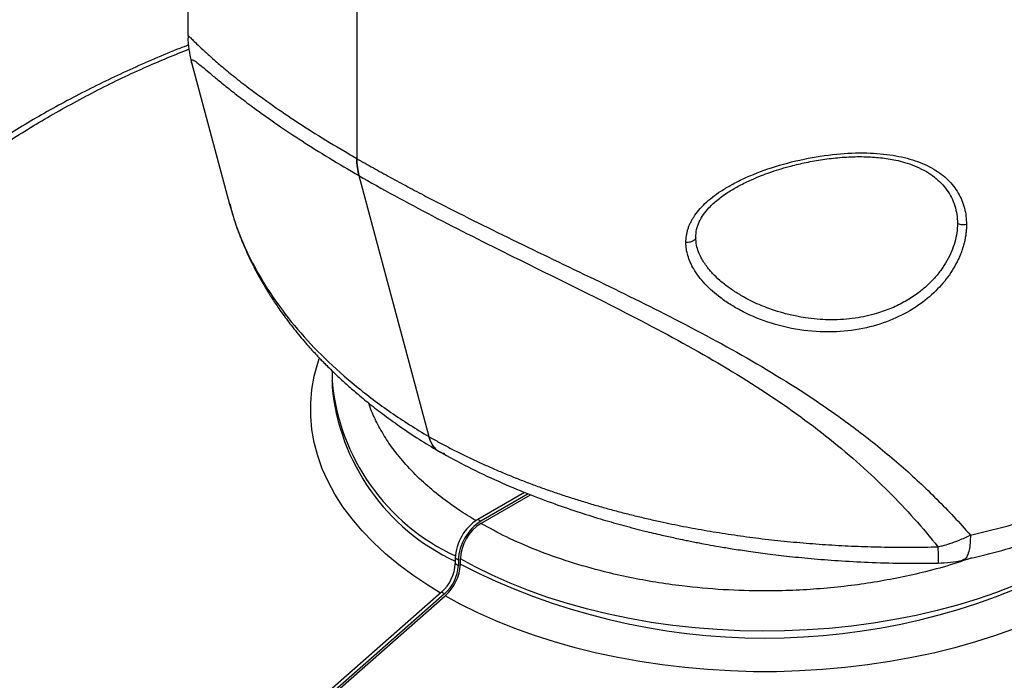
# Model space of a CAD drawing. Extents: x 0 to 17, y 0 to 11.
# Drawn here: x 14.1 to 14.4, y 5.2 to 5.4 of the extents above; entities that cross this region are included whole.
import ezdxf

# ---------------------------------------------------------------- set-up
doc = ezdxf.new("R2010")
doc.units = 0
doc.header["$MEASUREMENT"] = 0
doc.layers.get('0').update_dxf_attribs({"linetype": 'CONTINUOUS'})

msp = doc.modelspace()

# ---------------------------------------------------------------- linework, layer by layer
at = {"color": 7, "linetype": 'CONTINUOUS'}
for p, q in [((14.1427956388589, 5.637965838517024), (14.1427956388589, 5.394362748686786)), ((14.20044938614608, 5.562880971844241), (14.20044938614608, 5.352421369729323)), ((14.14408883946248, 5.385126048599708), (14.15701458407502, 5.33688333077825)), ((14.20116095058762, 5.346590930292829), (14.22501636203458, 5.257555555843044)), ((14.15706420033677, 5.336833529149484), (14.15835763789884, 5.332442848790258)), ((14.19200823074775, 5.276449690398), (14.19200880106181, 5.27668236178881)), ((14.19200823074775, 5.276449690398), (14.19200823074775, 5.27461691495123)), ((14.25765934077366, 5.238564574553989), (14.2416864205863, 5.229343935616671)), ((14.25887562864385, 5.238061402339229), (14.24273035431632, 5.228741258713331)), ((14.24273035431632, 5.227937563207368), (14.25971657993835, 5.237743159580744)), ((14.24273035431632, 5.228741258713331), (14.2416864205863, 5.229343935616671)), ((14.23507452930441, 5.215481279186991), (14.23403061439305, 5.216083937923903)), ((14.23403061439305, 5.216083937923903), (14.23403061439305, 5.214251162477134)), ((14.23507452930441, 5.215481279186991), (14.23507452930441, 5.213648503740222)), ((14.23577051081602, 5.214050268672638), (14.23577051081602, 5.215883044119408)), ((14.23403061439305, 5.214251162477134), (14.23507452930441, 5.213648503740222)), ((14.229352795707, 5.204553378363191), (14.09515070999826, 5.086521808568352)), ((14.23039674825566, 5.203950683293423), (14.09619463080999, 5.085919151868397)), ((14.09639785507698, 5.085267081170751), (14.23057298786977, 5.203274948702384)), ((14.23039674825566, 5.203950683293423), (14.229352795707, 5.204553378363191))]:
    msp.add_line(p, q, dxfattribs=at)
at = {"color": 7, "linetype": 'CONTINUOUS', "flags": 128}
for points in [[(14.2289630934045, 5.204210648478748), (14.224640965005, 5.206861965315828), (14.21952614698257, 5.210301594121385), (14.21471966499366, 5.213886364946823), (14.21023387094518, 5.217607075931022), (14.20608025752656, 5.221454179262491), (14.20226952423132, 5.225417779308596), (14.19881145179525, 5.229487712583928), (14.19571487072781, 5.233653536886539), (14.19298775571791, 5.23790456388925), (14.19063714387808, 5.242229855578542), (14.18866900301395, 5.246618351419551), (14.1870884293763, 5.251058739320303), (14.18589949094319, 5.255539648159772), (14.18510517065151, 5.260049578863697), (14.18470759284576, 5.264576933254376), (14.18470773112026, 5.269110110495104), (14.18510557799953, 5.273637467015784), (14.1859001545038, 5.278147369141439), (14.18708936885298, 5.282628267628703), (14.18762519391829, 5.284265955022793)], [(14.42502188785473, 5.206916150873574), (14.41865506696616, 5.204451698905222), (14.41207520876973, 5.20218139436209), (14.40530017446053, 5.20011125541328), (14.39834808529781, 5.198246946072747), (14.3912377776493, 5.196593440030148), (14.38398836645301, 5.195155215230108), (14.37661944296922, 5.19393612483644), (14.36915082982558, 5.192939509972254), (14.36160269053209, 5.19216799089625), (14.35399533512595, 5.191623695863629), (14.34634930778352, 5.191308094067113), (14.33868518567146, 5.191222024847584), (14.33102367952109, 5.191365683088754), (14.32338544204515, 5.19173870105632), (14.31579100500056, 5.192340126670413), (14.30826089826903, 5.193168267310397), (14.30081537066173, 5.194220938712987), (14.29347454663712, 5.195495272444185), (14.28625819708037, 5.196987834071279), (14.27918575503763, 5.198694628594735), (14.27227630615044, 5.200611047819676), (14.26554848808125, 5.202731884961193), (14.25902038716719, 5.20505149627144), (14.25270966983799, 5.207563550451165), (14.24663333488926, 5.210261288411603), (14.24080769774825, 5.21313751784259), (14.23577053030076, 5.215884530632829)], [(14.42493262821428, 5.192133946456023), (14.41826856859094, 5.189736118249256), (14.41140265534564, 5.187536199713678), (14.40435256023686, 5.185539896988834), (14.39713633077093, 5.183752306038769), (14.38977256327924, 5.182177972402782), (14.38228009502611, 5.180820982207992), (14.37467822386389, 5.179684791368818), (14.3669863784378, 5.178772358364299), (14.35922436930962, 5.178085984301339), (14.35141210636542, 5.177627461987693), (14.34356963305599, 5.177397939773948), (14.33571709832514, 5.177398010514908), (14.32787466220395, 5.17762767897827), (14.32006241097057, 5.178086381881825), (14.31230043242482, 5.178772915227746), (14.30460869341072, 5.179685490672634), (14.29700684823315, 5.180821817366677), (14.28951445214423, 5.182178978349746), (14.28215079783159, 5.183753423429173), (14.2749346895947, 5.185541187176898), (14.26788470680591, 5.187537634599459), (14.26101893088376, 5.189737662839484), (14.25435498909904, 5.192135617646199), (14.24790996356588, 5.19472536060926), (14.24170046651635, 5.19750019649304), (14.23574237344251, 5.200453027741481), (14.23057395847743, 5.203275826369806)]]:
    msp.add_lwpolyline(points, dxfattribs=at)
at = {"color": 7, "linetype": 'CONTINUOUS'}
for centre, radius, start, end in [((14.2647790075966, 5.283191120343733), 0.0730823702468498, 185.2927315523072, 245.1445241303574), ((14.26494629206427, 5.2814851696961), 0.07326444688277571, 185.4103605223798, 245.0407209958191), ((14.25065197500914, 5.215327492701439), 0.01663856478500592, 122.604830828175, 177.3942426184406), ((14.25169604136777, 5.214724714597699), 0.01663872150286924, 122.6050277846768, 177.3938557110098), ((14.25088088039752, 5.215195303574714), 0.0151260125593717, 122.6048220268709, 177.3940111533917), ((14.22016547532509, 5.214962057290386), 0.01388335164177857, 311.4335431292867, 357.064895157032), ((14.22120934148768, 5.214359347415371), 0.01388339770819093, 311.4338508457097, 357.0651162249626), ((14.22036490970434, 5.214840044074488), 0.01542583193210617, 311.4336425603095, 357.065274024933), ((14.33966080477378, 5.415702134769059), 0.2268392927075185, 242.7424765446793, 297.1718212046889)]:
    msp.add_arc(centre, radius, start, end, dxfattribs=at)
for points, knots in [([(14.14281766855264, 5.39434107131253), (14.14281693474154, 5.394342409060249), (14.14278316331456, 5.39440397483513), (14.14281146211216, 5.394383247536657), (14.1428391460121, 5.3943629706166)], [0, 0, 0, 0, 0.02172875630033568, 1, 1, 1, 1]), ([(14.1428391460121, 5.3943629706166), (14.14283970546712, 5.394396553936514), (14.14284107623321, 5.394478839149933), (14.1433223884226, 5.39402398787478), (14.14426267153372, 5.393091855038484), (14.14576351368244, 5.391606077516143), (14.1479105346717, 5.389549174319282), (14.15082785100306, 5.38688409697563), (14.15449079329287, 5.38370868854285), (14.15894375703247, 5.380056337977637), (14.16456782443838, 5.375702195342374), (14.17157330709964, 5.370613256416878), (14.1801292533492, 5.36482042709688), (14.18969407858588, 5.35873796675073), (14.19685857366863, 5.354530255530361), (14.20044938614608, 5.352421369729323)], [0, 0, 0, 0, 0.04583929793568357, 0.1123145782861542, 0.1786611162722269, 0.2450279565308014, 0.3188245734960398, 0.3932413432754596, 0.4684686067914907, 0.5446899411818499, 0.6220824715787969, 0.7157497838987597, 0.8107299697533055, 0.9051387183091246, 1, 1, 1, 1]), ([(14.14288468084968, 5.39433705208856), (14.1428681245566, 5.393875514096846), (14.14279455773878, 5.391824699872119), (14.1432859136008, 5.388578200780476), (14.14389803008017, 5.386041952916726), (14.14420262273542, 5.384779901498042)], [0, 0, 0, 0, 0.1273228539420546, 0.5657508692361032, 1, 1, 1, 1]), ([(14.14305455030962, 5.391151485651348), (14.14205514111486, 5.390766307353307), (14.13811676394789, 5.38924843317106), (14.13141224089595, 5.386437348174783), (14.12294757718158, 5.382718044327621), (14.1146723796516, 5.378832590838534), (14.10658087605894, 5.374797498448219), (14.09868598218435, 5.370612045800384), (14.09099523256584, 5.366280350750769), (14.08351720043813, 5.361805119532945), (14.07625974716347, 5.35719005512263), (14.06923071932204, 5.352438350078866), (14.06243765137961, 5.347553736952259), (14.05588790647514, 5.342539565287124), (14.04958849482117, 5.337399946554727), (14.04354630741175, 5.332138485474096), (14.03776795301573, 5.326759371573546), (14.03225993731121, 5.321266538078812), (14.02702855349033, 5.315664291993838), (14.022079829749, 5.309957144145968), (14.01741971106002, 5.304149401246819), (14.01305379316506, 5.298246024700541), (14.00898759493874, 5.292251614696179), (14.0052263100734, 5.286171166676527), (14.00177487788278, 5.280009653718214), (13.99863811322938, 5.273772201914471), (13.99582045261958, 5.267463753583569), (13.99332626292716, 5.261089606232263), (13.9911596255235, 5.254654611522748), (13.98932459925635, 5.248163830256745), (13.98782506726844, 5.241621976972714), (13.98666496371548, 5.23503426553135), (13.98584822361765, 5.228405112875732), (13.985378878804, 5.221739661227564), (13.98526110870169, 5.215042557658174), (13.98549922075111, 5.208319532591068), (13.98609748198409, 5.201575888861415), (13.98706018532452, 5.194818304945739), (13.98839156992032, 5.188052581535685), (13.99009576767157, 5.181285679383842), (13.99217664653038, 5.174524719577501), (13.99463767906825, 5.167777324975312), (13.99748168993448, 5.161052387349208), (14.00071078610533, 5.154358625143371), (14.00432610254625, 5.147705927943287), (14.00832773427421, 5.141104497637285), (14.01271463534618, 5.134564692351178), (14.01748449391426, 5.128097370614655), (14.02245643754168, 5.121932991638593), (14.02776781180378, 5.115858847361378), (14.0332088216836, 5.110099592110853), (14.03895583435455, 5.104452338145156), (14.04476598384162, 5.099118580074428), (14.05084353348273, 5.093896749066307), (14.05718167091253, 5.088791649679996), (14.06377496449544, 5.083808353690359), (14.07061255654698, 5.078948593779387), (14.07770293430936, 5.074226053579267), (14.08373188511671, 5.070402090182902), (14.08747987476561, 5.068205509142589), (14.0887035101921, 5.067488374190285)], [0, 0, 0, 0, 0.005815606547627035, 0.02291759187278847, 0.04004976020847088, 0.0572092886492805, 0.07439356841593495, 0.09160037454186712, 0.108827757317658, 0.1260738789431524, 0.1433370990617365, 0.1606158880679755, 0.1779081868443169, 0.1952125086417133, 0.2125273349243653, 0.2298510990491781, 0.2471822100604707, 0.2645190810198708, 0.2818601601315617, 0.299203834939026, 0.3165487184316858, 0.3338935436107518, 0.3512374313268724, 0.3685799056047284, 0.3859211119186818, 0.4032620616703249, 0.4206046450905275, 0.4379520042147645, 0.4553084582311965, 0.4726798006192547, 0.4900731139353705, 0.5074968443790726, 0.5249606359316662, 0.5424750829481263, 0.5600515423800907, 0.5777016478376639, 0.5954345401661121, 0.6132599971486296, 0.6311880932331155, 0.6492275150127479, 0.6673852367243532, 0.685666208247477, 0.7040729259381062, 0.722605656980622, 0.7412621553705042, 0.7600380142474132, 0.7789269833251011, 0.7979210652125261, 0.8170113183501866, 0.8342145557320255, 0.8534073586977127, 0.870653051806269, 0.8879146154567015, 0.9051871418776847, 0.9224676438431189, 0.9397533776497496, 0.9570419969521025, 0.9743313621293167, 0.991619759500207, 1, 1, 1, 1]), ([(14.09585727625661, 5.367022023043893), (14.10120449193823, 5.36998995701204), (14.11178663753752, 5.375863501535021), (14.12766066783569, 5.383437667481599), (14.13839839361465, 5.387821062782674), (14.14320681675174, 5.389783975583631)], [0, 0, 0, 0, 0.3606292260039546, 0.7136856270919217, 1, 1, 1, 1]), ([(14.14409053613014, 5.385126454576336), (14.14403471087756, 5.385378585789121), (14.14392206170025, 5.385887358654122), (14.1440731620036, 5.386178448211685), (14.14448709512618, 5.386126172862197), (14.14520469595623, 5.38570174383548), (14.14623958843044, 5.38492474344674), (14.14776184400087, 5.383682903498567), (14.14993870603234, 5.381854396872056), (14.15296595743051, 5.379329252294987), (14.15666466772575, 5.376328886453468), (14.1610469846545, 5.372907197843222), (14.16652498241963, 5.368812534433582), (14.17331769844525, 5.36399466297988), (14.18161241635879, 5.358462497331423), (14.19083318193833, 5.352648101197569), (14.1977137446094, 5.348612694767133), (14.20116095058762, 5.346590930292829)], [0, 0, 0, 0, 0.05114748886685091, 0.1032099681781051, 0.1549490118831163, 0.2064918684827963, 0.2579653666519973, 0.309497534451181, 0.3779228657396859, 0.4467666072559768, 0.515551382309004, 0.5841807065115895, 0.653552895221399, 0.7395348062104118, 0.8263974225061739, 0.91302399649829, 1, 1, 1, 1]), ([(14.14424921167517, 5.38463942451526), (14.1441810202816, 5.384821653053326), (14.14410877760104, 5.38501470788586), (14.14409150477073, 5.385120520713821), (14.14409053613014, 5.385126454576336)], [0, 0, 0, 0, 0.9439211423629723, 1, 1, 1, 1]), ([(14.09483177378224, 5.086170782416252), (14.09448408423106, 5.086372903792559), (14.09350178164834, 5.086943942954624), (14.09165384442221, 5.088036897542051), (14.0890557718634, 5.089601289826331), (14.08577443618037, 5.091628182901776), (14.08184178550056, 5.094134466311877), (14.07729904334289, 5.097139915807155), (14.07219559260134, 5.10066746629059), (14.06659013671491, 5.104742255146468), (14.0605511590623, 5.109390940501838), (14.0541574994281, 5.114641628283553), (14.04749910816514, 5.120522317915012), (14.0406775282008, 5.127061089139685), (14.03380646370713, 5.134284325474379), (14.02701225868516, 5.14221560712449), (14.02091185879008, 5.150246505980965), (14.01552338402805, 5.158280555749669), (14.01083806918249, 5.166222939966346), (14.00656086519887, 5.174647627426603), (14.00278555683529, 5.183552941003779), (13.99961050507511, 5.192932408443069), (13.99713812456164, 5.202775478624289), (13.99547450373304, 5.213065585222901), (13.99472843197853, 5.223780936558848), (13.99501084100082, 5.234892649318484), (13.99635072013193, 5.245697934408804), (13.99862368227205, 5.25612621832202), (14.00169348343162, 5.266121519662542), (14.00575866536152, 5.276275076450736), (14.01087975042689, 5.286549616605928), (14.01711418122419, 5.296903497235142), (14.02451615705609, 5.307290599672979), (14.03313488874345, 5.317660889228489), (14.04301617064128, 5.327958341175679), (14.05419203676029, 5.338127547493762), (14.06671623720494, 5.348091456919527), (14.0805225139239, 5.357834056651842), (14.09070965670595, 5.363937778606038), (14.09585727625661, 5.367022023043893)], [0, 0, 0, 0, 0.002742147048936074, 0.007747193204872833, 0.01469967954817374, 0.02359961957517271, 0.03444699405760049, 0.04724188816301015, 0.06198423398267541, 0.07867396060394131, 0.09731122705811773, 0.1178957868573068, 0.1404277023365202, 0.1649069793789799, 0.1913334437323307, 0.2197071831137788, 0.2500280894526528, 0.275687664313138, 0.30259348786716, 0.3307455945827489, 0.360143854320173, 0.3907882614883015, 0.4226788932559519, 0.4558155977803074, 0.49019844423034, 0.525827281501731, 0.5627022031106726, 0.5943844864082074, 0.6269321410457172, 0.6603451790182244, 0.6946234940634749, 0.7297671692176846, 0.765776119990072, 0.802650361569241, 0.8403898610536071, 0.8789945947258928, 0.9184645293834597, 0.9587996760625618, 1, 1, 1, 1]), ([(14.33964602822251, 5.006214091368169), (14.34354863942396, 5.006234627937957), (14.34901060513606, 5.006263370242592), (14.35705745836128, 5.006455124839504), (14.36388530647698, 5.006683057833866), (14.37202086109971, 5.007063740350773), (14.38055171991135, 5.00758130015055), (14.38947020227197, 5.008254680683739), (14.39864937390329, 5.009089717038957), (14.40801492586665, 5.010092171641513), (14.4175085090139, 5.011265247447136), (14.42708477700166, 5.012611845003484), (14.43670750521452, 5.014133181038053), (14.44634663225162, 5.015830225530186), (14.45597677876847, 5.017703258253606), (14.46557591450692, 5.019752060083666), (14.47512477543132, 5.021975859541072), (14.4846058468268, 5.024373995096723), (14.49400341477695, 5.026945063924487), (14.50330303390516, 5.029687362772694), (14.5124910632644, 5.032599565351043), (14.52155506704455, 5.035679455438768), (14.53048310418323, 5.038924920687471), (14.53926404447301, 5.042333596729617), (14.54788719187637, 5.045903201919425), (14.55634256401678, 5.049630770679576), (14.5646201928592, 5.053514047453626), (14.5727110770192, 5.057549708868961), (14.58060606879747, 5.061735011792639), (14.58829685943021, 5.066066822219233), (14.59577482408533, 5.070541952180171), (14.60303234010819, 5.075157023942109), (14.61006132269115, 5.079908707881828), (14.61685440170808, 5.084793450341834), (14.62340419078759, 5.089807481294836), (14.62970356075019, 5.094947148175005), (14.63574578114209, 5.100208583779097), (14.64152416009543, 5.10558769401374), (14.64703207452942, 5.111080569432849), (14.65226353266116, 5.116682757206899), (14.65721223691035, 5.122390042403121), (14.66187237160447, 5.128197631503819), (14.66623823990042, 5.134101160327011), (14.67030449096827, 5.140095524129822), (14.67406573433574, 5.146175991173509), (14.67751723130253, 5.152337481041488), (14.68065396353338, 5.158574956632758), (14.68347161707328, 5.164883305756459), (14.68596580437519, 5.171257461301491), (14.68813242507926, 5.177692545620924), (14.68996743993331, 5.184183338176919), (14.69146701646382, 5.190725062371765), (14.6926270461977, 5.197312913925445), (14.6934438957975, 5.203941943610493), (14.69391320169983, 5.210607438725041), (14.69403096689538, 5.217304511648699), (14.69379281678192, 5.224027660511888), (14.69319456719434, 5.230771139012445), (14.69223189129923, 5.237528875782604), (14.69090052617529, 5.244294484699495), (14.68919628893267, 5.251061389331056), (14.68711540846263, 5.257822481954107), (14.68465438424448, 5.264569720822542), (14.68181041326716, 5.271294815286749), (14.67858123184976, 5.27798842994342), (14.67496597860249, 5.284641160869362), (14.67096437260339, 5.291242591416862), (14.66657741905215, 5.297782345986009), (14.66180755922654, 5.304249792661086), (14.65683563062069, 5.310414056411195), (14.65152430504288, 5.316488265429833), (14.64608322572595, 5.322247459465614), (14.6403362305701, 5.327894851658023), (14.63452606545154, 5.333228481331039), (14.62844856143937, 5.338450342415437), (14.62211034175505, 5.343555487708777), (14.6155173456347, 5.348538959591637), (14.60867853740317, 5.353397896745479), (14.60159269301055, 5.358123163067757), (14.59473515298378, 5.362453316650636), (14.59013454909985, 5.365141313521151), (14.5880620752114, 5.366352198758597)], [0, 0, 0, 0, 0.01413719871044567, 0.01978595628305361, 0.02917388201648768, 0.03891102779429594, 0.0493500186910298, 0.06024116132631244, 0.07148399390673908, 0.08299839911965347, 0.09472740978791008, 0.1066287609453615, 0.1186707488182878, 0.1308289699222028, 0.1430843303310757, 0.1554217665044087, 0.1678291917830678, 0.1802967815361632, 0.1928164819981713, 0.2053816164902059, 0.2179865980251672, 0.2306267948771203, 0.243298198184223, 0.2559974553312067, 0.2687216756465711, 0.2814683443338682, 0.2942353858991776, 0.3070208305988554, 0.3198230256427712, 0.3326405299380807, 0.3454719996017425, 0.35831616880387, 0.3711719195346238, 0.3840377584726808, 0.3969125314377976, 0.4097951175553349, 0.4226843064108974, 0.4355790099867609, 0.4484780405897479, 0.4613800889147851, 0.4742841421746476, 0.4871891108576731, 0.5000940054888836, 0.5129982009001623, 0.5259013714881571, 0.5388035560987048, 0.5517055576561337, 0.5646087713725028, 0.5775155462183992, 0.590429143371089, 0.6033537663711871, 0.6162946941802592, 0.629258338190365, 0.6422516817203556, 0.6552828799812321, 0.6683601055035064, 0.6814921248518031, 0.6946857009264676, 0.7079482157823077, 0.7212870809811045, 0.7347088091354832, 0.7482185194012319, 0.761819929580373, 0.7755149037877155, 0.7893035645420331, 0.8031844263484581, 0.8171539999042639, 0.8312077194515459, 0.845339742827222, 0.8595432736878553, 0.8723428288959708, 0.8866227019758262, 0.8994538451396238, 0.9122967478636301, 0.9251478962431638, 0.9380049366445575, 0.9508658730121984, 0.9637289076730825, 0.9765925768059032, 0.9894554552859448, 0.9999999999999999, 0.9999999999999999, 0.9999999999999999, 0.9999999999999999]), ([(14.31268448809198, 5.323814023255338), (14.31269266598749, 5.324187369073736), (14.31270902286885, 5.32493411048748), (14.31283914634661, 5.326043054505107), (14.31304663572954, 5.327141820612622), (14.31333907632068, 5.328229915578821), (14.31371444116114, 5.329307692006036), (14.31417330216854, 5.330375340695246), (14.31471555701561, 5.331433273392834), (14.3161221230512, 5.333790055062949), (14.31912850293461, 5.337310275026418), (14.32371031933979, 5.340817421358153), (14.3282057403472, 5.343516098340768), (14.33384085306445, 5.346360616617761), (14.34202044083613, 5.349527108055181), (14.35281070006774, 5.352384998655004), (14.36381036838313, 5.354089855939305), (14.37410634114981, 5.354527205641807), (14.38315908407036, 5.353757132529779), (14.39092762031695, 5.351904608978158), (14.39725038567737, 5.349047239604325), (14.40223179112947, 5.345306813700064), (14.40518691213167, 5.341522997028195), (14.40685366718291, 5.338181754103444), (14.40773659288915, 5.335550555373275), (14.40828654797112, 5.332791210346668), (14.40835324463376, 5.330864563247023), (14.4083867399253, 5.329896994500083)], [0, 0, 0, 0, 0.0101882959276088, 0.02037795022650718, 0.03060691268519582, 0.04091269884532841, 0.05133199443099687, 0.06190030313155056, 0.0726516524675027, 0.08361836623788708, 0.135932855216328, 0.1933391174404055, 0.2275633262767154, 0.2630254274375295, 0.3429988738031361, 0.4287586444363228, 0.5123852533077683, 0.5892635497984504, 0.6594466510849054, 0.7226662304071572, 0.7837486927493432, 0.8393826377279239, 0.8940032786944112, 0.9207590602713439, 0.9471423786175361, 0.9734547221975959, 1, 1, 1, 1]), ([(14.2004493930328, 5.352421356842902), (14.20137489632642, 5.351889302909131), (14.20322437610571, 5.350826072773931), (14.206064186108, 5.349222662959313), (14.20894716162169, 5.347615322396909), (14.21187686291519, 5.346003712182712), (14.21485055339745, 5.344388420173765), (14.21786714412218, 5.342769778395486), (14.22092520201686, 5.34114810419414), (14.22715054824737, 5.337884121845837), (14.23675632474889, 5.332982317763801), (14.25462050178942, 5.324156079909786), (14.27773240658113, 5.313102467410101), (14.30619411991202, 5.299244423482998), (14.33398289283083, 5.284490445969809), (14.35635044128114, 5.270624190395512), (14.37345258505354, 5.258210408344591), (14.38417110505634, 5.249401139432162), (14.39235107637413, 5.241998343388892), (14.39834291784104, 5.236205711703169), (14.4041799690933, 5.230201511727219), (14.40785913347984, 5.226080099369628), (14.40971910875926, 5.223996548786926)], [0, 0, 0, 0, 0.01440017349415337, 0.02877659094181891, 0.04313152811157442, 0.05746727100187941, 0.07178611480430994, 0.08609036284512012, 0.1003823255074599, 0.1146643191366926, 0.1721986656477431, 0.2289484566660053, 0.34469561352541, 0.4570606679567604, 0.5775484864673436, 0.6994430575891327, 0.7707942564004427, 0.8444945475417874, 0.8821198280257955, 0.9205552644467753, 0.9598372813267249, 1, 1, 1, 1]), ([(14.31604178107404, 5.325506450797891), (14.31610164145468, 5.326416786673679), (14.3162219884511, 5.328246981991514), (14.31716409268468, 5.330857561930876), (14.31859444834533, 5.333333427789608), (14.32071436219821, 5.335924408972009), (14.32359289307626, 5.338551923934662), (14.32714966653917, 5.341066135023143), (14.33097675248235, 5.343273657126146), (14.3347323238894, 5.345093346517532), (14.3382061708836, 5.346542569072251), (14.34132617354783, 5.347696312692404), (14.34446037862461, 5.348732948447975), (14.34835883497561, 5.349867548748648), (14.35312033041025, 5.351021499409816), (14.35867422456217, 5.352052514687376), (14.36451700142717, 5.352781930908606), (14.37046396525493, 5.353125294631835), (14.37624642704305, 5.353017920225705), (14.38084195358011, 5.352527610788469), (14.38447828950595, 5.351858213633146), (14.38749229159822, 5.351098509808448), (14.39074809017608, 5.350015314044771), (14.39279110271743, 5.348969738895841), (14.39383393904967, 5.348436034999598)], [0, 0, 0, 0, 0.03637310325236728, 0.07312672722029777, 0.1104927585291972, 0.1485220450233264, 0.2001416012919194, 0.2522839200431952, 0.300062313011648, 0.3493404450404803, 0.3896067080186006, 0.4214498646508505, 0.4549370160911823, 0.4932997622452939, 0.5478707037322887, 0.6061280896166693, 0.6666992225106351, 0.7286597289169316, 0.7905009060996677, 0.8490727009244367, 0.878417744942385, 0.9139052937306342, 0.9560537755428687, 1, 1, 1, 1]), ([(14.20116102726024, 5.34659101415556), (14.20892210965516, 5.342110482570812), (14.21733923953136, 5.337520323500977), (14.23510058057472, 5.328246421884028), (14.24444397585735, 5.323561403368974), (14.26356465029289, 5.314098437904727), (14.27333957197322, 5.309318158915322), (14.29274583279828, 5.299574102604762), (14.30237218057128, 5.294607723971991), (14.32092437638267, 5.284377291377854), (14.32984419277434, 5.279111261840437), (14.34661063009302, 5.268216064188298), (14.35445687961341, 5.262587020709442), (14.36897081246101, 5.25096957043945), (14.37564413109424, 5.24498281709314), (14.38790891043824, 5.232699278210037), (14.39350449625636, 5.22640354742565), (14.39864667885695, 5.219981795180709)], [0, 0, 0, 0, 0.125, 0.125, 0.25, 0.25, 0.375, 0.375, 0.5, 0.5, 0.625, 0.625, 0.75, 0.75, 0.875, 0.875, 1, 1, 1, 1]), ([(14.39384034165703, 5.348413321464585), (14.39414036920086, 5.348262059937503), (14.39545088123131, 5.347601353762143), (14.39747010502244, 5.346147810676559), (14.39983596788101, 5.344059884505009), (14.4017919438488, 5.341705162272974), (14.4033467604858, 5.339128942065377), (14.40446404708545, 5.33634419572407), (14.405172407563, 5.333388465447676), (14.40526037090859, 5.331309287163497), (14.40530442156852, 5.330268067381344)], [0, 0, 0, 0, 0.04147758189104569, 0.1811729328869023, 0.3192837749716554, 0.4562051925131564, 0.5923264669791872, 0.7280639850610428, 0.8638187208915381, 1, 1, 1, 1]), ([(14.15714214463646, 5.336917760438179), (14.1575768388022, 5.33520905730941), (14.15881668181748, 5.330335461557728), (14.16199370270862, 5.322470272021544), (14.16652785715918, 5.313403183591094), (14.17246478703784, 5.303939847495299), (14.17999053273632, 5.294144869553803), (14.18937445592813, 5.284134061575897), (14.2000443749055, 5.274659571808135), (14.21182753272573, 5.265714717666122), (14.22062501538955, 5.260272226675537), (14.22501636203458, 5.257555555843044)], [0, 0, 0, 0, 0.05712662234338613, 0.1629376450908338, 0.2672685851015268, 0.3701408392959908, 0.4971359152441572, 0.6235746183825222, 0.7495015029038654, 0.8749613069049441, 1, 1, 1, 1]), ([(14.15859362312584, 5.331641851630136), (14.158661158509, 5.331409955703933), (14.15931956016592, 5.329149205044079), (14.16083099110246, 5.325286935179309), (14.16291125059302, 5.320357020963433), (14.1648312227328, 5.316360863085929), (14.16662938883846, 5.312919074741334), (14.16845441099268, 5.309679285356983), (14.17041346334339, 5.306432830153716), (14.17267247025794, 5.302941324521431), (14.17533161293922, 5.299119115850779), (14.17800822880158, 5.295563952558113), (14.18046570871553, 5.292504539044995), (14.18242875979282, 5.290169516014686), (14.18424653070247, 5.28809331759875), (14.1858844652105, 5.286286828091072), (14.18732587727387, 5.284744551862438), (14.18860266913729, 5.283412090079818), (14.1899357401187, 5.282051164764286), (14.19158879589621, 5.280404814699351), (14.1937966415227, 5.278277453021585), (14.19661960186952, 5.275668511341416), (14.20010692540207, 5.272602073580764), (14.20431583710307, 5.269108902291189), (14.2093077166157, 5.265224494490651), (14.2151595412228, 5.260999321388125), (14.22148953680106, 5.256740577022006), (14.2260412179809, 5.254004382481514), (14.22821298363495, 5.2526988487477)], [0, 0, 0, 0, 0.007285078627948084, 0.07102214594687448, 0.1249358246016889, 0.1693385715002086, 0.2085584740538331, 0.2441065126643923, 0.2813205769898557, 0.3199505850074613, 0.3650223739058599, 0.416519189682086, 0.4480119070210972, 0.4770376520206912, 0.5029192845633941, 0.5256628157462766, 0.5452724451701195, 0.5617527850848076, 0.5769456978410019, 0.5982064106571675, 0.6262938045296585, 0.6611961205462493, 0.702898788070166, 0.7513836831752779, 0.8066309519836993, 0.8686182166435065, 0.9373131743221729, 1, 1, 1, 1]), ([(14.4083867399253, 5.329896994500083), (14.40837829737464, 5.329405970971527), (14.40836147301818, 5.328427456868959), (14.40822457146213, 5.326943621456429), (14.40800558154073, 5.325456880449683), (14.40769654697387, 5.323965765062911), (14.40729938837568, 5.322471007957064), (14.4068134089722, 5.320972896609162), (14.40623832833693, 5.319471742845618), (14.40489862959686, 5.316437754756151), (14.40222169322117, 5.311936904213304), (14.39722801027622, 5.306330609957969), (14.39089198107372, 5.301351849977619), (14.38311541480692, 5.297259409710604), (14.37405737693562, 5.294360963624944), (14.36375855935991, 5.292995901105924), (14.35276126999432, 5.293492940667014), (14.34198118409553, 5.29588129133437), (14.33381538714706, 5.299191569131461), (14.32819132407625, 5.302349025994398), (14.32370346452827, 5.305397592310853), (14.31912751399681, 5.309393660030811), (14.3158574023363, 5.313667217345452), (14.31414461154058, 5.316989230402948), (14.3133071823224, 5.319274557005206), (14.31278215164663, 5.32155520485986), (14.31271695876292, 5.323063023057912), (14.31268448809198, 5.323814023255338)], [0, 0, 0, 0, 0.01332710770103269, 0.02655832576953606, 0.03973110822284631, 0.05288340829516451, 0.06605335627553235, 0.07927892977997193, 0.09259763055138867, 0.1060461812404523, 0.1607880330564813, 0.216552558886866, 0.2776821199033502, 0.3409592794566212, 0.4111350406513227, 0.4880270198609143, 0.5716916239082389, 0.6573644697360922, 0.7372032402073596, 0.772605350424191, 0.8067654569098918, 0.8641100657861687, 0.9163722807067871, 0.938095856191462, 0.9590863774199291, 0.9796221197789691, 1, 1, 1, 1]), ([(14.40530442156852, 5.330268067381344), (14.40526035926129, 5.329209415328742), (14.40517237102789, 5.327095387949369), (14.40446416474951, 5.323863606205137), (14.40334646054839, 5.320654886665457), (14.40179295304432, 5.317505075642268), (14.39983248812845, 5.31445964944922), (14.39748303712186, 5.311559774759425), (14.39476832795819, 5.30884508618769), (14.39147258563295, 5.306155839875491), (14.38750996447016, 5.303591815649563), (14.38282416959652, 5.301286408703429), (14.378328033641, 5.299682024357561), (14.37415559477462, 5.298615406263862), (14.37037339550384, 5.297934340467627), (14.36635272161813, 5.297507616129869), (14.36234550358785, 5.297377701582717), (14.3583108515826, 5.297522568408616), (14.35458520364896, 5.297897428975547), (14.35064585178334, 5.298535363761276), (14.34683716553972, 5.299394790183232), (14.34325352281152, 5.30045191751591), (14.34026063078722, 5.301511502932876), (14.33752454334963, 5.302616569047928), (14.33487103514302, 5.303859016570924), (14.33251231288245, 5.305055977955652), (14.33119456700955, 5.305905646606052), (14.33065966075142, 5.306250548523627)], [0, 0, 0, 0, 0.0400410726981338, 0.07995821079750162, 0.1198688709429244, 0.159895202318156, 0.2001541302278416, 0.2407652856175754, 0.2818412828111543, 0.3234930257158685, 0.3757035235976044, 0.4299340594279075, 0.4863444435699249, 0.5241276551123933, 0.5640190664602319, 0.6060445694602544, 0.6502255225811051, 0.6892677158969471, 0.7324450029488595, 0.7676942820583709, 0.8147696952431337, 0.8555047942861664, 0.8858498620064181, 0.9154748562431191, 0.9493338528929588, 0.9794333340590418, 0.9999999999999999, 0.9999999999999999, 0.9999999999999999, 0.9999999999999999]), ([(14.40838674438874, 5.329896987586389), (14.40778394241358, 5.3297672957424), (14.40712719488512, 5.329764058034737), (14.40604177508576, 5.329933572765443), (14.40561233313499, 5.330096417870165), (14.40530439460273, 5.330268091911778)], [0, 0, 0, 0, 0.5, 0.5, 1, 1, 1, 1]), ([(14.40703189744183, 5.215438227026551), (14.41061110282861, 5.216277289108019), (14.41790144128986, 5.217986340671955), (14.42821836322432, 5.220997594161196), (14.43776569183467, 5.224158959710126), (14.44612308726979, 5.227287458281904), (14.45335596128401, 5.230284458523602), (14.45952609331125, 5.233075408129864), (14.46469690313909, 5.235596455230191), (14.46892923711839, 5.237794005585674), (14.47240078041072, 5.239691831669481), (14.47505316319579, 5.241206250149531), (14.47700510903651, 5.242357448343785), (14.4786862536833, 5.243370721455558), (14.48075514149402, 5.244647624117421), (14.48364404034231, 5.246495928185552), (14.48722166932222, 5.248901687847339), (14.4914200198925, 5.251901470556018), (14.49569898937574, 5.255188940127334), (14.49969206483345, 5.25849998444261), (14.50311258066598, 5.261536321670767), (14.50621967117494, 5.264474163193657), (14.50923530831308, 5.267516025845273), (14.51230677678757, 5.270837982261153), (14.51545857622881, 5.274526006898659), (14.51829627449249, 5.278163254231831), (14.52066185040443, 5.281470372415076), (14.52247702703892, 5.284197643321326), (14.52410894015541, 5.286818493990237), (14.52566794356566, 5.289502956171931), (14.52726790493253, 5.292486936962549), (14.52881761111927, 5.295659784513366), (14.53021019665678, 5.298832194581708), (14.53135360004847, 5.301736337340363), (14.53215191788325, 5.303982040207852), (14.5327582197737, 5.305828608742725), (14.53329992310878, 5.307591674663327), (14.53393813307154, 5.309869997155673), (14.53464919531456, 5.312776297257488), (14.53536364606059, 5.316312123580676), (14.53597942300003, 5.320477290485207), (14.53637934691406, 5.324414454389532), (14.53641501228521, 5.326954045152226), (14.53642831265065, 5.327901111848588)], [0, 0, 0, 0, 0.04954899329272845, 0.1009243372435128, 0.1477949279169042, 0.1901441572031977, 0.2279549902394701, 0.2612104531686449, 0.2898954640829891, 0.3139978575515648, 0.3335072696746283, 0.3505624004129919, 0.3612436551773818, 0.3688098332600033, 0.3809764632681044, 0.3990159026542155, 0.4224869342914818, 0.4492047129087789, 0.481835801157397, 0.5104999191771606, 0.5352156903582337, 0.558695023037313, 0.5830824498393913, 0.6086654006802257, 0.6370608509814084, 0.6679746613685242, 0.6904335881443793, 0.7100613668185936, 0.7273233255144317, 0.7466529677341668, 0.7669699223138858, 0.7899072743385062, 0.8125844388727279, 0.8320912123903614, 0.8484218057973524, 0.8570587783941869, 0.8677282336515193, 0.8824314798626282, 0.9011723662902265, 0.923954178435277, 0.9507785712400975, 0.9816442961556343, 1, 1, 1, 1]), ([(14.40971909948294, 5.223996557515759), (14.4146336350072, 5.225180143198614), (14.42444898630683, 5.22754401038669), (14.43847717275024, 5.231919335750015), (14.45185892167917, 5.23685471505587), (14.46363538299037, 5.242009752910572), (14.47391999271757, 5.247207695235159), (14.48284182423044, 5.252324278267558), (14.49116212686936, 5.257735840068804), (14.49885083268701, 5.263418957868557), (14.50633561654713, 5.269731285943135), (14.51348165997685, 5.276750923225238), (14.52009706272018, 5.284548475217091), (14.52573374126703, 5.292739841425182), (14.53028994161474, 5.301286618647087), (14.53372491022906, 5.31014558699639), (14.53578125978365, 5.319261842747175), (14.53666740036879, 5.325771359778481), (14.53645040378755, 5.329208855108166), (14.53642919354128, 5.329544851749543)], [0, 0, 0, 0, 0.06706792480922467, 0.1339486182752715, 0.2006423741083853, 0.2671489689333879, 0.3202249109301732, 0.3731813098783481, 0.4260181869132724, 0.4787356842580337, 0.531333527600654, 0.5940083546866656, 0.6577523550283964, 0.7225657873327909, 0.7884490214636697, 0.8554014029250087, 0.9234233988057472, 0.9925150499588783, 1, 1, 1, 1]), ([(14.31600526892583, 5.325495424296617), (14.31601472480861, 5.325431006362498), (14.31605345184959, 5.325167179490466), (14.31576172214895, 5.324714010636995), (14.31515554161736, 5.324235796981719), (14.31433320244277, 5.32392728886996), (14.31348241445302, 5.323785199421134), (14.31293725493313, 5.323804848503602), (14.31268447728091, 5.323813959321177)], [0, 0, 0, 0, 0.06676660351235793, 0.2734459650406189, 0.4801184416203379, 0.6748018261093633, 0.8492132524455412, 1, 1, 1, 1]), ([(14.33059209837624, 5.306246811463554), (14.32952099993928, 5.306916085546127), (14.32730256383283, 5.308302271669327), (14.32434646251605, 5.310680991191804), (14.32220081533047, 5.312751877834982), (14.32082777076338, 5.314299445347509), (14.31982787241627, 5.315541007136963), (14.31882155693324, 5.316967827993142), (14.31780332087789, 5.318701526875703), (14.31690792450558, 5.320675125859055), (14.31619204367913, 5.323004487549444), (14.31609395977378, 5.324638437835707), (14.31604183229889, 5.325506813765619)], [0, 0, 0, 0, 0.1408278445748695, 0.2916796107800775, 0.4214331481201927, 0.4763579609579036, 0.5303108577604733, 0.6085606454104964, 0.6848553600148173, 0.7757493628143866, 0.8808202077894715, 1, 1, 1, 1]), ([(14.19211710055987, 5.279909028047665), (14.19211579204773, 5.279896106707118), (14.19200832175664, 5.278834855389625), (14.19202669499135, 5.27776744232975), (14.19204484452144, 5.276713025633151)], [0, 0, 0, 0, 0.01217557079426151, 1, 1, 1, 1]), ([(14.24113728988442, 5.228904155533715), (14.23917438896171, 5.230088883914649), (14.23488984203208, 5.232674864841276), (14.22888325119843, 5.237055052048744), (14.22299220717765, 5.241996223668613), (14.21768131554511, 5.247293315740333), (14.21326367737823, 5.252618748278936), (14.20967780196026, 5.257857862522599), (14.20691468153404, 5.262972638343586), (14.20520864695076, 5.266690814131052), (14.20461283291623, 5.268717517558063), (14.20453488222324, 5.268982672333638)], [0, 0, 0, 0, 0.1069930866988852, 0.233540519444539, 0.364216555553024, 0.4983684250212536, 0.6326818234075188, 0.7493858682017512, 0.8657958465600073, 0.9824419933808227, 1, 1, 1, 1]), ([(14.22501635134851, 5.257555596844224), (14.22619452846939, 5.256899727866021), (14.22855184627063, 5.255587453514243), (14.23218172743948, 5.253674831330213), (14.23588044204376, 5.251803268246761), (14.23965338520177, 5.249977708464894), (14.24349735459167, 5.248198001133351), (14.24741141082302, 5.246465333598823), (14.25139396416895, 5.244780504721843), (14.25544355675398, 5.243144387490167), (14.25955865324709, 5.241557804236299), (14.26373769761417, 5.240021559471856), (14.26797909849933, 5.238536430439951), (14.27228123379416, 5.237103169017218), (14.27664245003115, 5.235722500602053), (14.28106106337587, 5.234395123740645), (14.2855353595149, 5.233121709870158), (14.29006359647243, 5.231902901903987), (14.29464399690757, 5.23073931739269), (14.29927477973151, 5.229631534567122), (14.30499802819528, 5.228345568021115), (14.31186865946681, 5.226932049413247), (14.31994314528865, 5.225458365363279), (14.32817609890452, 5.224143649085449), (14.33655940824757, 5.222993304413033), (14.34508452388463, 5.222012554366342), (14.35374237926716, 5.221206290080466), (14.36252340614835, 5.220579570449553), (14.37141755415846, 5.22013563747859), (14.38041420372285, 5.219883316495901), (14.38950251420636, 5.219808983001733), (14.39559085533402, 5.219924084146667), (14.39864667788056, 5.219981855001889)], [0, 0, 0, 0, 0.02589300509626374, 0.0518071865076317, 0.07774320440045925, 0.1037017172750853, 0.1296833819214477, 0.1556888533753263, 0.1817187848752188, 0.207773827819868, 0.2338546317264441, 0.2599618441894027, 0.2860961108400203, 0.3122580753066139, 0.3384483791754693, 0.3646676619524667, 0.3909165610254285, 0.4171957116271816, 0.4435057467993581, 0.4698472973569231, 0.4962209918534472, 0.5402801749805684, 0.5846790887385722, 0.6294205408577118, 0.6745072750569474, 0.7199419724847596, 0.7657272531427124, 0.8118656772904748, 0.8583597468311591, 0.9052119066759848, 0.9524245460874116, 1, 1, 1, 1]), ([(14.22501636203458, 5.257555555843044), (14.22524593487971, 5.256851092591741), (14.22570595853876, 5.255439471969385), (14.22685484870006, 5.253824823128348), (14.22785897001764, 5.252804551956286), (14.2285602871437, 5.252496936138979), (14.22869357419311, 5.25243847299425)], [0, 0, 0, 0, 0.3090837025665361, 0.6193494518994156, 0.9276564245642497, 1, 1, 1, 1]), ([(14.22721017263601, 5.253583081487211), (14.22710016924115, 5.253675880347321), (14.22651197452841, 5.25417208138668), (14.22572074618488, 5.255468158196711), (14.2252510900555, 5.256859954276503), (14.22501636203458, 5.257555555843044)], [0, 0, 0, 0, 0.1031947345939574, 0.55178840021505, 1, 1, 1, 1]), ([(14.23047858130341, 5.251750249929526), (14.23031218043123, 5.2517732207251), (14.22960204437961, 5.25187125140161), (14.22901548488309, 5.252226548591013), (14.22856636948842, 5.252498591646134)], [0, 0, 0, 0, 0.2343225242586156, 1, 1, 1, 1]), ([(14.22868509055498, 5.252421799559607), (14.23187735090151, 5.250668901689986), (14.23831366964567, 5.247134663191197), (14.24837748084741, 5.24241065525757), (14.25828516088865, 5.238220712824025), (14.26762541468942, 5.234688469447416), (14.27628056929226, 5.231733171654313), (14.28416853601548, 5.22928759207134), (14.29152615044221, 5.227202390096842), (14.29819597819529, 5.225471319929791), (14.30401924671681, 5.224081230657174), (14.30830145295246, 5.223127728075938), (14.31120703160035, 5.222511730018239), (14.31292894055499, 5.222157198991635), (14.3141640305898, 5.221907932263396), (14.31551959027806, 5.221638469509291), (14.31751889506554, 5.221249801643274), (14.32041475069087, 5.220707722370961), (14.32415584525621, 5.220042798417461), (14.32878043438832, 5.219274685019355), (14.33432951999065, 5.218430675891717), (14.34082541650161, 5.21754769214013), (14.34828137568888, 5.216670655210337), (14.35670830427792, 5.215851123358809), (14.36611296022786, 5.215144839397964), (14.37649597103474, 5.214623949737494), (14.38747654722143, 5.21433316179658), (14.39499410138263, 5.214405118396403), (14.39872131881705, 5.214440794613381)], [0, 0, 0, 0, 0.07014295619892769, 0.1414240615573802, 0.2067885140764849, 0.2662628732609018, 0.3198698950561136, 0.3676268064463806, 0.4095483212498167, 0.4510998640245599, 0.4847465566512008, 0.510503226758614, 0.5246491651865697, 0.5343662614436239, 0.5398128285928739, 0.545648111564454, 0.5574058259612448, 0.5737075860752617, 0.594564803485794, 0.620294874031574, 0.6510288298499126, 0.6867634559268352, 0.7274951876382884, 0.773218825448549, 0.823932000087731, 0.8796341233924503, 0.9403223729180011, 1, 1, 1, 1]), ([(14.41010726599634, 5.21618732949066), (14.4080908247455, 5.215492447920418), (14.40301339227123, 5.213742724615046), (14.39484012909557, 5.211534565963333), (14.38577369277377, 5.209460972545397), (14.37691939415484, 5.207841522690593), (14.3678349613202, 5.206558804454192), (14.35855554240225, 5.205627199332283), (14.34912109388744, 5.205063133582598), (14.33806644138641, 5.204845710184369), (14.32542391875494, 5.205219443320676), (14.312980696088, 5.206343601900181), (14.30236482479568, 5.207842338188765), (14.29351291863799, 5.209464467378348), (14.28360903409888, 5.211715987400263), (14.27281562397499, 5.214773269682602), (14.2616679294397, 5.218771286860491), (14.25154898394762, 5.223139197104244), (14.24562574088096, 5.22638014313121), (14.24275420891971, 5.227951322972455)], [0, 0, 0, 0, 0.0388116034610427, 0.09772826047332418, 0.148920775070258, 0.1999840824759396, 0.2511511506412586, 0.3034352397278486, 0.3555820869667076, 0.4078403765750251, 0.4861801922948581, 0.5644906620887926, 0.6156833726201478, 0.6667464426534723, 0.7179135060712263, 0.7915526554571357, 0.8651631503679824, 0.9346323763999367, 1, 1, 1, 1]), ([(14.39864667885695, 5.219981795180709), (14.3991786354537, 5.22010799632893), (14.40051851513772, 5.220425868793772), (14.40293524093184, 5.221141252048003), (14.4061390927429, 5.222286362766769), (14.40844113733838, 5.223386039778404), (14.40971912252668, 5.223996527922523)], [0, 0, 0, 0, 0.1408575703367898, 0.3547887139381089, 0.6418095164079254, 1, 1, 1, 1]), ([(14.40971909948294, 5.223996557515759), (14.40970465215885, 5.223061438435646), (14.40967490682745, 5.221136138859554), (14.40931829095795, 5.218748561380256), (14.40870335673052, 5.216879117809373), (14.40793071453585, 5.21571916915923), (14.40728993532797, 5.215560246603722), (14.40702195421406, 5.215493783393109)], [0, 0, 0, 0, 0.196253526996378, 0.4040627983844039, 0.620379325657121, 0.8412383393186431, 0.9999999999999999, 0.9999999999999999, 0.9999999999999999, 0.9999999999999999]), ([(14.39864666109165, 5.219981782072979), (14.39865732416011, 5.219255224098784), (14.39867905218938, 5.217774724091909), (14.39870267746576, 5.216104160183251), (14.39871783581726, 5.214961624909711), (14.39872404788829, 5.214416829777271), (14.39872173951071, 5.214482189030504), (14.39872106370272, 5.214501323814013)], [0, 0, 0, 0, 0.2169449340220652, 0.4420665490137583, 0.6722687118160722, 0.9040523424268572, 1, 1, 1, 1]), ([(14.3986715344005, 5.214425210650464), (14.40009696640452, 5.214483436080051), (14.40295316078118, 5.214600104671814), (14.40570996852632, 5.215149402566077), (14.40709094484312, 5.215424564076407)], [0, 0, 0, 0, 0.4990668757236747, 1, 1, 1, 1])]:
    msp.add_open_spline(points, degree=3, knots=knots, dxfattribs=at)
for points in [[(14.2011610273942, 5.346591013655617), (14.20069270624905, 5.348338762650385), (14.2004494344579, 5.350313971069519), (14.20044946746735, 5.352421399422318)], [(14.20044946759062, 5.352421399881666), (14.20044943450181, 5.35031397155459), (14.20069270621263, 5.34833876314037), (14.20116102728991, 5.346591014138431)]]:
    msp.add_open_spline(points, degree=3, dxfattribs=at)

doc.saveas('drawing.dxf')
